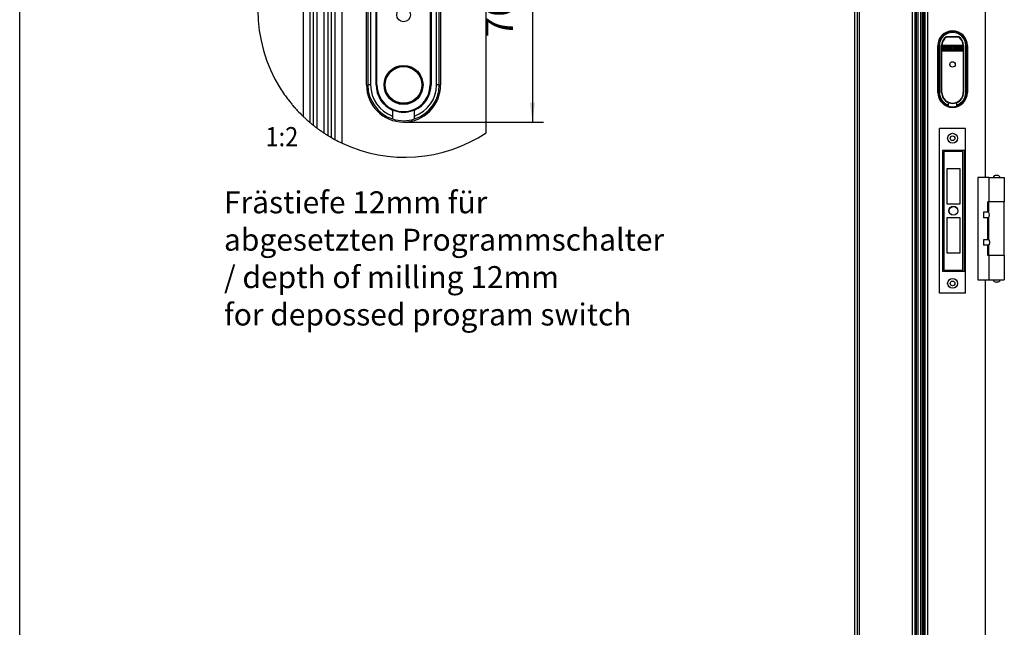
# Model space of a CAD drawing. Units: millimetres. Extents: x -247 to 935, y 13 to 844.
# Drawn here: x -247 to -68, y 425 to 535 of the extents above; entities that cross this region are included whole.
import ezdxf

# ---------------------------------------------------------------- set-up
doc = ezdxf.new("R2010")
doc.units = ezdxf.units.MM
doc.layers.add('1', color=7, linetype='Continuous')
doc.styles.add('CONVERTER_11', font='txt.shx', dxfattribs={"width": 0.9})
doc.dimstyles.new('ME10_DIM_10', dxfattribs={"dimtxt": 10, "dimasz": 7, "dimexe": 4, "dimexo": 0, "dimgap": 4, "dimtad": 1, "dimdsep": 46, "dimtxsty": 'CONVERTER_11', "dimsah": 1, "dimcen": 0.09, "dimclrd": 3, "dimclre": 3, "dimclrt": 4, "dimadec": 0, "dimazin": 0, "dimtfac": 1, "dimtdec": 4, "dimtix": 1, "dimtmove": 0, "dimatfit": 3, "dimfxl": 1, "dimtolj": 1, "dimtzin": 0, "dimarcsym": 0})

# ---------------------------------------------------------------- blocks, each defined once
blk = doc.blocks.new('a0kl', base_point=(-73.15, 12.67))
at = {"color": 2, "linetype": 'Continuous'}
blk.add_line((-247.15, 304.67), (-247.15, 843.67), dxfattribs=at)
blk = doc.blocks.new('rahmen', base_point=(-247.15, 12.67))
at = {"layer": '1'}
blk.add_blockref('a0kl', (-73.15, 12.67), dxfattribs=at)
blk = doc.blocks.new('70107-6-0862__83', base_point=(-364.43, 1036.93))
at = {"color": 1, "linetype": 'Continuous'}
for p, q in [((-360.42, 1097.37), (-348.64, 1097.37)), ((-358.64, 1097.46), (-360.34, 1097.43)), ((-358.43, 1097.43), (-358.64, 1097.46)), ((-358.42, 1097.52), (-358.43, 1097.43)), ((-358.42, 1097.58), (-358.42, 1097.52)), ((-350.65, 1097.52), (-358.42, 1097.52)), ((-350.65, 1097.52), (-350.65, 1097.58)), ((-350.63, 1097.43), (-350.65, 1097.52)), ((-350.43, 1097.46), (-350.63, 1097.43)), ((-348.72, 1097.43), (-350.43, 1097.46)), ((-364.42, 1046.82), (-364.43, 1089.42)), ((-344.63, 1089.42), (-344.63, 1046.82))]:
    blk.add_line(p, q, dxfattribs=at)
blk.add_circle((-354.53, 1072.32), 2.5, dxfattribs=at)
for centre, radius, start, end in [((-354.53, 1089.42), 9.9, 126.5099, 180), ((-354.53, 1089.42), 9.9, 125.932, 126.5099), ((-354.53, 1089.42), 9.9, 53.4901, 54.068), ((-354.53, 1089.42), 9.9, 0, 53.4901), ((-354.53, 1046.82), 9.89, 180, 246.8002), ((-354.53, 1046.82), 9.9, 293.1998, 360), ((-354.53, 1046.82), 9.89, 246.8002, 249.844), ((-354.53, 1046.82), 9.89, 249.844, 290.1559), ((-354.33, 1046.89), 9.89, 288.9195, 291.9641)]:
    blk.add_arc(centre, radius, start, end, dxfattribs=at)
blk = doc.blocks.new('70107-2-0265__84', base_point=(-364.24, 1037.12))
at = {"color": 1, "linetype": 'Continuous'}
for p, q in [((-360.16, 1097.32), (-348.9, 1097.32)), ((-363.63, 1089.42), (-364.23, 1089.42)), ((-364.23, 1089.42), (-364.23, 1084.42)), ((-363.78, 1088), (-363.78, 1085.84)), ((-361.73, 1089.42), (-363.63, 1089.42)), ((-362.95, 1088.08), (-362.95, 1085.76)), ((-346.17, 1088.87), (-362.92, 1088.87)), ((-362.58, 1088.45), (-346.5, 1088.45)), ((-362.09, 1087.72), (-362.14, 1087.66)), ((-362.14, 1087.66), (-362.14, 1086.14)), ((-362.03, 1087.78), (-362.09, 1087.72)), ((-361.96, 1087.83), (-362.03, 1087.78)), ((-361.89, 1087.88), (-361.96, 1087.83)), ((-361.81, 1087.92), (-361.89, 1087.88)), ((-361.73, 1087.96), (-361.81, 1087.92)), ((-347.34, 1089.42), (-361.73, 1089.42)), ((-361.65, 1087.98), (-361.73, 1087.96)), ((-361.57, 1088), (-361.65, 1087.98)), ((-361.49, 1088.01), (-361.57, 1088)), ((-359.41, 1087.65), (-361.56, 1087.65)), ((-361.56, 1086.15), (-361.56, 1087.65)), ((-361.4, 1088.02), (-361.49, 1088.01)), ((-359.57, 1088.02), (-361.4, 1088.02)), ((-360.33, 1087.09), (-358.83, 1087.09)), ((-360.33, 1087.09), (-360.33, 1086.73)), ((-359.41, 1086.73), (-360.33, 1086.73)), ((-359.5, 1088.01), (-359.57, 1088.02)), ((-359.41, 1088), (-359.5, 1088.01)), ((-359.33, 1087.98), (-359.41, 1088)), ((-359.41, 1087.65), (-359.41, 1087.47)), ((-359.41, 1087.47), (-358.83, 1087.47)), ((-359.41, 1086.73), (-359.41, 1086.15)), ((-359.25, 1087.96), (-359.33, 1087.98)), ((-359.17, 1087.93), (-359.25, 1087.96)), ((-359.1, 1087.89), (-359.17, 1087.93)), ((-359.02, 1087.84), (-359.1, 1087.89)), ((-358.96, 1087.79), (-359.02, 1087.84)), ((-358.89, 1087.73), (-358.96, 1087.79)), ((-358.83, 1087.66), (-358.89, 1087.73)), ((-358.83, 1087.47), (-358.83, 1087.66)), ((-358.83, 1086.14), (-358.83, 1087.09)), ((-358.02, 1088.02), (-354.71, 1088.02)), ((-358.02, 1088.02), (-358.02, 1085.78)), ((-354.71, 1087.65), (-357.44, 1087.65)), ((-357.44, 1087.09), (-357.44, 1087.65)), ((-357.44, 1087.09), (-354.71, 1087.09)), ((-357.44, 1086.15), (-357.44, 1086.73)), ((-354.71, 1086.73), (-357.44, 1086.73)), ((-354.71, 1087.65), (-354.71, 1088.02)), ((-354.71, 1086.73), (-354.71, 1087.09)), ((-350.83, 1088.02), (-354.13, 1088.02)), ((-354.13, 1088.02), (-354.13, 1087.65)), ((-351.73, 1087.65), (-354.13, 1087.65)), ((-351.73, 1087.65), (-354.13, 1086.13)), ((-353.24, 1086.15), (-350.83, 1087.67)), ((-350.83, 1087.67), (-350.83, 1088.02)), ((-350.25, 1088.02), (-350.25, 1085.78)), ((-346.95, 1088.02), (-350.25, 1088.02)), ((-346.95, 1087.65), (-349.68, 1087.65)), ((-349.68, 1087.1), (-349.68, 1087.65)), ((-346.95, 1087.1), (-349.68, 1087.1)), ((-346.95, 1086.73), (-349.68, 1086.73)), ((-349.68, 1086.15), (-349.68, 1086.73)), ((-345.43, 1089.42), (-347.34, 1089.42)), ((-346.95, 1087.65), (-346.95, 1088.02)), ((-346.95, 1086.73), (-346.95, 1087.1)), ((-346.13, 1085.76), (-346.13, 1088.08)), ((-344.83, 1089.42), (-345.43, 1089.42)), ((-345.3, 1088), (-345.3, 1085.84)), ((-344.83, 1084.42), (-344.83, 1089.42)), ((-364.24, 1046.82), (-364.23, 1084.42)), ((-344.83, 1084.42), (-364.23, 1084.42)), ((-346.17, 1084.98), (-362.92, 1084.98)), ((-346.5, 1085.39), (-362.58, 1085.39)), ((-362.14, 1086.14), (-362.08, 1086.07)), ((-362.08, 1086.07), (-362.02, 1086.01)), ((-362.02, 1086.01), (-361.95, 1085.96)), ((-361.95, 1085.96), (-361.88, 1085.91)), ((-361.88, 1085.91), (-361.8, 1085.87)), ((-361.8, 1085.87), (-361.72, 1085.84)), ((-361.72, 1085.84), (-361.64, 1085.81)), ((-361.64, 1085.81), (-361.56, 1085.8)), ((-359.41, 1086.15), (-361.56, 1086.15)), ((-361.56, 1085.8), (-361.47, 1085.79)), ((-361.47, 1085.79), (-361.4, 1085.78)), ((-361.4, 1085.78), (-359.57, 1085.78)), ((-359.57, 1085.78), (-359.49, 1085.79)), ((-359.49, 1085.79), (-359.4, 1085.8)), ((-359.4, 1085.8), (-359.32, 1085.82)), ((-359.32, 1085.82), (-359.24, 1085.84)), ((-359.24, 1085.84), (-359.16, 1085.88)), ((-359.16, 1085.88), (-359.08, 1085.92)), ((-359.08, 1085.92), (-359.01, 1085.97)), ((-359.01, 1085.97), (-358.95, 1086.02)), ((-358.95, 1086.02), (-358.88, 1086.08)), ((-358.88, 1086.08), (-358.83, 1086.14)), ((-358.02, 1085.78), (-354.71, 1085.78)), ((-354.71, 1086.15), (-357.44, 1086.15)), ((-354.71, 1085.78), (-354.71, 1086.15)), ((-354.13, 1086.13), (-354.13, 1085.78)), ((-354.13, 1085.78), (-350.83, 1085.78)), ((-350.83, 1086.15), (-353.24, 1086.15)), ((-350.83, 1085.78), (-350.83, 1086.15)), ((-350.25, 1085.78), (-346.95, 1085.78)), ((-346.95, 1086.15), (-349.68, 1086.15)), ((-346.95, 1085.78), (-346.95, 1086.15)), ((-344.83, 1084.42), (-344.84, 1046.82))]:
    blk.add_line(p, q, dxfattribs=at)
for centre, radius in [((-354.53, 1072.32), 2.5), ((-354.54, 1046.82), 7)]:
    blk.add_circle(centre, radius, dxfattribs=at)
at = {"color": 124, "linetype": 'Continuous'}
for radius in [7.1, 6.89, 6.68]:
    blk.add_circle((-354.54, 1046.82), radius, dxfattribs=at)
at = {"color": 1, "linetype": 'Continuous'}
for centre, radius, start, end in [((-354.53, 1089.42), 9.7, 125.4687, 180), ((-354.53, 1089.42), 9.7, 0, 54.5313), ((-362.92, 1088), 0.863, 90.0338, 180.0339), ((-362.58, 1088.08), 0.37, 90.0338, 180.0339), ((-346.5, 1088.08), 0.37, 359.9661, 89.9662), ((-346.17, 1088), 0.863, 359.9661, 89.9662), ((-362.92, 1085.84), 0.863, 179.9661, 269.9662), ((-362.58, 1085.76), 0.37, 180.0092, 269.9662), ((-346.5, 1085.76), 0.37, 270.0338, 359.9908), ((-346.17, 1085.84), 0.863, 270.0338, 0.0339), ((-354.54, 1046.82), 9.7, 180, 0)]:
    blk.add_arc(centre, radius, start, end, dxfattribs=at)
blk = doc.blocks.new('70107-1-0146__85', base_point=(-364.43, 1036.93))
for name, p in [('70107-6-0862__83', (-364.43, 1036.93)), ('70107-2-0265__84', (-364.24, 1037.12))]:
    blk.add_blockref(name, p)
blk = doc.blocks.new('70107-6-0861__86', base_point=(-367.53, 1033.82))
at = {"color": 1, "linetype": 'Continuous'}
for p, q in [((-358.53, 1097.59), (-360.29, 1097.59)), ((-358.46, 1097.61), (-358.53, 1097.59)), ((-358.42, 1097.58), (-358.46, 1097.61)), ((-350.65, 1097.58), (-358.42, 1097.58)), ((-350.61, 1097.61), (-350.65, 1097.58)), ((-350.53, 1097.59), (-350.61, 1097.61)), ((-348.77, 1097.59), (-350.53, 1097.59)), ((-367.53, 1089.42), (-367.53, 1046.82)), ((-366.53, 1089.42), (-366.53, 1046.82)), ((-364.53, 1046.82), (-364.53, 1089.42)), ((-361.73, 1089.42), (-363.63, 1089.42)), ((-345.43, 1089.42), (-347.34, 1089.42)), ((-344.53, 1089.42), (-344.53, 1046.82)), ((-342.53, 1046.82), (-342.53, 1089.42)), ((-341.53, 1046.82), (-341.53, 1089.42)), ((-358.53, 1037.65), (-358.54, 1035.51)), ((-350.52, 1035.51), (-350.53, 1037.65)), ((-358.54, 1035.51), (-358.53, 1034.45)), ((-350.53, 1034.45), (-350.52, 1035.51))]:
    blk.add_line(p, q, dxfattribs=at)
at = {"color": 124, "linetype": 'Continuous'}
for p, q in [((-367.53, 1089.42), (-366.53, 1089.42)), ((-342.53, 1089.42), (-341.53, 1089.42)), ((-366.53, 1046.82), (-367.53, 1046.82)), ((-341.53, 1046.82), (-342.53, 1046.82))]:
    blk.add_line(p, q, dxfattribs=at)
at = {"color": 1, "linetype": 'Continuous'}
for centre, radius, start, end in [((-354.53, 1089.42), 13, 0, 180), ((-354.53, 1089.42), 12, 0, 180), ((-354.53, 1089.42), 10, 125.1773, 180), ((-354.53, 1089.42), 9.1, 116.0758, 118.2491), ((-354.53, 1089.45), 8.99, 117.1587, 117.4816), ((-354.53, 1089.42), 9.1, 61.7509, 63.9242), ((-354.53, 1089.45), 8.99, 62.5184, 62.8413), ((-354.53, 1089.42), 10, 0, 54.8227), ((-354.53, 1046.82), 13, 180, 252.0768), ((-354.53, 1046.82), 12, 180, 250.4713), ((-354.53, 1046.82), 10, 180, 246.4218), ((-354.53, 1046.82), 10, 293.5782, 0), ((-354.53, 1046.82), 13, 287.9202, 0), ((-354.53, 1046.82), 12, 289.5287, 0), ((-354.53, 1046.82), 13, 252.0768, 287.9202)]:
    blk.add_arc(centre, radius, start, end, dxfattribs=at)
for points, knots in [([(-358.5, 1097.58), (-358.52, 1097.56), (-358.57, 1097.52), (-358.62, 1097.48), (-358.64, 1097.46)], [0, 0, 0, 0, 0.0923231, 0.1846031, 0.1846031, 0.1846031, 0.1846031]), ([(-350.43, 1097.46), (-350.45, 1097.48), (-350.5, 1097.52), (-350.54, 1097.56), (-350.57, 1097.58)], [0, 0, 0, 0, 0.0922799, 0.184603, 0.184603, 0.184603, 0.184603])]:
    blk.add_open_spline(points, degree=3, knots=knots, dxfattribs=at)
blk = doc.blocks.new('70107-1-0138__87', base_point=(-367.53, 1033.82))
for name, p in [('70107-6-0861__86', (-367.53, 1033.82)), ('70107-1-0146__85', (-364.43, 1036.93))]:
    blk.add_blockref(name, p)
blk = doc.blocks.new('70107-ep10-21__88', base_point=(-367.53, 1033.82))
blk.add_blockref('70107-1-0138__87', (-367.53, 1033.82))
blk = doc.blocks.new('HSK5__89', base_point=(-391.04, 1025.64))
at = {"color": 1, "linetype": 'Continuous'}
for p, q in [((-376.94, 1025.64), (-376.94, 1122.36)), ((-382.03, 1028.39), (-382.03, 1119.61)), ((-380.81, 1027.67), (-380.81, 1120.33)), ((-379.44, 1026.91), (-379.44, 1121.09)), ((-388.54, 1033.1), (-388.54, 1114.9))]:
    blk.add_line(p, q, dxfattribs=at)
at = {"color": 3, "linetype": 'Continuous'}
for start, end in [(115.327, 118.3276), (123.3176, 124.6088), (122.6677, 123.3176), (121.7545, 122.6677), (121.5226, 121.7545), (120.0074, 121.5226), (119.0602, 120.0074), (118.3276, 119.0602), (128.7494, 130.1362), (128.6694, 128.7494), (128.4336, 128.6694), (127.389, 128.4336), (127.3105, 127.389), (126.5845, 127.3105), (124.6088, 126.5845), (133.5879, 133.7359), (132.2714, 133.5879), (131.3962, 132.2714), (130.7578, 131.3962), (130.3741, 130.7578), (130.1362, 130.3741), (226.2641, 226.4121), (226.4121, 227.7286), (227.7286, 228.6038), (228.6038, 229.2422), (229.2422, 229.6259), (229.6259, 229.8638), (229.8638, 231.2506), (231.2506, 231.3306), (231.3306, 231.5664), (231.5664, 232.611), (232.611, 232.6895), (232.6895, 233.4155), (233.4155, 235.3912), (235.3912, 236.6824), (236.6824, 237.3323), (237.3323, 238.2455), (238.2455, 238.4774), (238.4774, 239.9926), (239.9926, 240.9398), (240.9398, 241.6724), (241.6724, 244.673)]:
    blk.add_arc((-354.06, 1074), 53.5, start, end, dxfattribs=at)
blk = doc.blocks.new('HSK4__90', base_point=(-397.54, 1029.29))
at = {"color": 1, "linetype": 'Continuous'}
for p, q in [((-383.44, 1029.29), (-383.44, 1118.71)), ((-387.31, 1032.09), (-387.31, 1115.91)), ((-385.94, 1031.04), (-385.94, 1116.96)), ((-390.94, 1035.25), (-390.94, 1112.75)), ((-388.54, 1033.1), (-388.54, 1114.9))]:
    blk.add_line(p, q, dxfattribs=at)
at = {"color": 3, "linetype": 'Continuous'}
for start, end in [(123.3176, 124.6088), (128.7494, 130.1362), (128.6694, 128.7494), (128.4336, 128.6694), (127.389, 128.4336), (127.3105, 127.389), (126.5845, 127.3105), (124.6088, 126.5845), (134.3318, 136.6881), (133.7359, 134.3318), (133.5879, 133.7359), (132.2714, 133.5879), (131.3962, 132.2714), (130.7578, 131.3962), (130.3741, 130.7578), (130.1362, 130.3741), (140.7469, 142.3981), (140.0051, 140.7469), (138.3665, 140.0051), (138.2727, 138.3665), (136.6881, 138.2727), (142.574, 144.3734), (142.3981, 142.574), (215.6266, 217.426), (217.426, 217.6019), (217.6019, 219.2531), (219.2531, 219.9949), (219.9949, 221.6335), (221.6335, 221.7273), (221.7273, 223.3119), (223.3119, 225.6682), (225.6682, 226.2641), (226.2641, 226.4121), (226.4121, 227.7286), (227.7286, 228.6038), (228.6038, 229.2422), (229.2422, 229.6259), (229.6259, 229.8638), (229.8638, 231.2506), (231.2506, 231.3306), (231.3306, 231.5664), (231.5664, 232.611), (232.611, 232.6895), (232.6895, 233.4155), (233.4155, 235.3912), (235.3912, 236.6824)]:
    blk.add_arc((-354.06, 1074), 53.5, start, end, dxfattribs=at)
blk = doc.blocks.new('HSK1__91', base_point=(-407.56, 1020.5))
at = {"color": 1, "linetype": 'Continuous'}
for p, q in [((-324.44, 1029.44), (-324.44, 1118.56)), ((-368.03, 1046.82), (-368.03, 1089.32)), ((-341.03, 1089.32), (-341.03, 1046.82))]:
    blk.add_line(p, q, dxfattribs=at)
at = {"color": 3, "linetype": 'Continuous'}
for start, end in [(56.3909, 115.327), (115.327, 118.3276), (123.3176, 124.6088), (122.6677, 123.3176), (121.7545, 122.6677), (121.5226, 121.7545), (120.0074, 121.5226), (119.0602, 120.0074), (118.3276, 119.0602), (128.7494, 130.1362), (128.6694, 128.7494), (128.4336, 128.6694), (127.389, 128.4336), (127.3105, 127.389), (126.5845, 127.3105), (124.6088, 126.5845), (134.3318, 136.6881), (133.7359, 134.3318), (133.5879, 133.7359), (132.2714, 133.5879), (131.3962, 132.2714), (130.7578, 131.3962), (130.3741, 130.7578), (130.1362, 130.3741), (140.7469, 142.3981), (140.0051, 140.7469), (138.3665, 140.0051), (138.2727, 138.3665), (136.6881, 138.2727), (145.1156, 148.0321), (144.3734, 145.1156), (142.574, 144.3734), (142.3981, 142.574), (148.0321, 211.9679), (211.9679, 214.8844), (214.8844, 215.6266), (215.6266, 217.426), (217.426, 217.6019), (217.6019, 219.2531), (219.2531, 219.9949), (219.9949, 221.6335), (221.6335, 221.7273), (221.7273, 223.3119), (223.3119, 225.6682), (225.6682, 226.2641), (226.2641, 226.4121), (226.4121, 227.7286), (227.7286, 228.6038), (228.6038, 229.2422), (229.2422, 229.6259), (229.6259, 229.8638), (229.8638, 231.2506), (231.2506, 231.3306), (231.3306, 231.5664), (231.5664, 232.611), (232.611, 232.6895), (232.6895, 233.4155), (233.4155, 235.3912), (235.3912, 236.6824), (236.6824, 237.3323), (237.3323, 238.2455), (244.673, 303.6091), (238.2455, 238.4774), (238.4774, 239.9926), (239.9926, 240.9398), (240.9398, 241.6724), (241.6724, 244.673)]:
    blk.add_arc((-354.06, 1074), 53.5, start, end, dxfattribs=at)
at = {"color": 1, "linetype": 'Continuous'}
for centre, start, end in [((-354.53, 1089.32), 0, 180), ((-354.53, 1046.82), 180, 0)]:
    blk.add_arc(centre, 13.5, start, end, dxfattribs=at)
blk = doc.blocks.new('HSK2__92', base_point=(-407.56, 1029.97))
at = {"color": 3, "linetype": 'Continuous'}
for start, end in [(128.7494, 130.1362), (128.6694, 128.7494), (128.4336, 128.6694), (127.389, 128.4336), (127.3105, 127.389), (126.5845, 127.3105), (124.6088, 126.5845), (134.3318, 136.6881), (133.7359, 134.3318), (133.5879, 133.7359), (132.2714, 133.5879), (131.3962, 132.2714), (130.7578, 131.3962), (130.3741, 130.7578), (130.1362, 130.3741), (140.7469, 142.3981), (140.0051, 140.7469), (138.3665, 140.0051), (138.2727, 138.3665), (136.6881, 138.2727), (145.1156, 148.0321), (144.3734, 145.1156), (142.574, 144.3734), (142.3981, 142.574), (148.0321, 211.9679), (211.9679, 214.8844), (214.8844, 215.6266), (215.6266, 217.426), (217.426, 217.6019), (217.6019, 219.2531), (219.2531, 219.9949), (219.9949, 221.6335), (221.6335, 221.7273), (221.7273, 223.3119), (223.3119, 225.6682), (225.6682, 226.2641), (226.2641, 226.4121), (226.4121, 227.7286), (227.7286, 228.6038), (228.6038, 229.2422), (229.2422, 229.6259), (229.6259, 229.8638), (229.8638, 231.2506), (231.2506, 231.3306), (231.3306, 231.5664), (231.5664, 232.611), (232.611, 232.6895), (232.6895, 233.4155), (233.4155, 235.3912)]:
    blk.add_arc((-354.06, 1074), 53.5, start, end, dxfattribs=at)
blk = doc.blocks.new('HSK3__93', base_point=(-407.56, 1035.25))
at = {"color": 1, "linetype": 'Continuous'}
blk.add_line((-390.94, 1035.25), (-390.94, 1112.75), dxfattribs=at)
at = {"color": 3, "linetype": 'Continuous'}
for start, end in [(134.3318, 136.6881), (133.7359, 134.3318), (133.5879, 133.7359), (140.7469, 142.3981), (140.0051, 140.7469), (138.3665, 140.0051), (138.2727, 138.3665), (136.6881, 138.2727), (145.1156, 148.0321), (144.3734, 145.1156), (142.574, 144.3734), (142.3981, 142.574), (148.0321, 211.9679), (211.9679, 214.8844), (214.8844, 215.6266), (215.6266, 217.426), (217.426, 217.6019), (217.6019, 219.2531), (219.2531, 219.9949), (219.9949, 221.6335), (221.6335, 221.7273), (221.7273, 223.3119), (223.3119, 225.6682), (225.6682, 226.2641), (226.2641, 226.4121)]:
    blk.add_arc((-354.06, 1074), 53.5, start, end, dxfattribs=at)
blk = doc.blocks.new('530-101-5-0827-EP13-HSK__94', base_point=(-407.56, 1020.5))
for name, p in [('HSK1__91', (-407.56, 1020.5)), ('HSK5__89', (-391.04, 1025.64)), ('HSK4__90', (-397.54, 1029.29)), ('HSK2__92', (-407.56, 1029.97)), ('HSK3__93', (-407.56, 1035.25))]:
    blk.add_blockref(name, p)
blk = doc.blocks.new('530-101-5-0827-EP13__95', base_point=(-407.56, 1020.5))
blk.add_blockref('530-101-5-0827-EP13-HSK__94', (-407.56, 1020.5))
blk = doc.blocks.new('70107-ep13-40__96', base_point=(-407.56, 1020.5))
blk.add_blockref('530-101-5-0827-EP13__95', (-407.56, 1020.5))
blk = doc.blocks.new('70107-ep13-Bh__97', base_point=(-407.56, 1020.5))
for name, p in [('70107-ep13-40__96', (-407.56, 1020.5)), ('70107-ep10-21__88', (-367.53, 1033.82))]:
    blk.add_blockref(name, p)
blk = doc.blocks.new('70107-ep13__98', base_point=(-407.56, 1020.5))
blk.add_blockref('70107-ep13-Bh__97', (-407.56, 1020.5))
blk = doc.blocks.new('*D489')
at = {"layer": '1', "color": 3, "linetype": 'Continuous'}
for p, q in [((-368.03, 1089.32), (-368.03, 1137.4)), ((-341.03, 1089.32), (-341.03, 1137.4)), ((-368.03, 1133.4), (-341.03, 1133.4))]:
    blk.add_line(p, q, dxfattribs=at)
at = {"layer": '1', "color": 3}
for points in [[(-361.03, 1134.32), (-361.03, 1132.48), (-368.03, 1133.4)], [(-348.03, 1132.48), (-348.03, 1134.32), (-341.03, 1133.4)]]:
    blk.add_solid(points, dxfattribs=at)
at = {"layer": '1', "color": 4, "insert": (-359.09, 1137.4), "char_height": 10, "attachment_point": 7, "rotation": 0.0001, "line_spacing_factor": 0.60024, "style": 'CONVERTER_11'}
blk.add_mtext('27', dxfattribs=at)
blk = doc.blocks.new('*D490')
at = {"layer": '1', "color": 3, "linetype": 'Continuous'}
for p, q in [((-354.53, 1102.82), (-303.61, 1102.82)), ((-307.61, 1102.82), (-307.61, 1033.32)), ((-354.53, 1033.32), (-303.61, 1033.32))]:
    blk.add_line(p, q, dxfattribs=at)
at = {"layer": '1', "color": 3}
for points in [[(-306.69, 1095.82), (-308.53, 1095.82), (-307.61, 1102.82)], [(-308.53, 1040.32), (-306.69, 1040.32), (-307.61, 1033.32)]]:
    blk.add_solid(points, dxfattribs=at)
at = {"layer": '1', "color": 4, "insert": (-311.61, 1064.08), "char_height": 10, "attachment_point": 7, "rotation": 90, "line_spacing_factor": 0.60024, "style": 'CONVERTER_11'}
blk.add_mtext('70', dxfattribs=at)
blk = doc.blocks.new('70107-1-0122-10__99', base_point=(-391.08, 2651.17))
at = {"color": 1, "linetype": 'Continuous'}
blk.add_line((-391.08, 2651.22), (-391.01, 2651.17), dxfattribs=at)
blk = doc.blocks.new('70107-1-0122-11__100', base_point=(-391.08, 2649.17))
at = {"color": 1, "linetype": 'Continuous'}
for p, q in [((-391.08, 2651.22), (-391.01, 2651.17)), ((-389.24, 2651), (-389.5, 2651.03)), ((-389.5, 2649.7), (-389.5, 2650.11)), ((-389.5, 2649.54), (-389.5, 2649.7)), ((-386.77, 2651.03), (-388.94, 2651)), ((-384.24, 2651), (-386.19, 2651.03)), ((-386.19, 2649.51), (-386.19, 2649.17)), ((-383.78, 2651.03), (-383.94, 2651)), ((-381.73, 2650.11), (-381.73, 2649.54))]:
    blk.add_line(p, q, dxfattribs=at)
blk = doc.blocks.new('70107-1-0122__101', base_point=(-391.08, 2649.17))
for name, p in [('70107-1-0122-10__99', (-391.08, 2651.17)), ('70107-1-0122-11__100', (-391.08, 2649.17))]:
    blk.add_blockref(name, p)
blk = doc.blocks.new('70107-2-0265__102', base_point=(-396.3, 2600.5))
at = {"color": 1, "linetype": 'Continuous'}
for p, q in [((-392.22, 2660.7), (-380.96, 2660.7)), ((-396.3, 2610.2), (-396.29, 2647.8)), ((-395.69, 2652.8), (-396.29, 2652.8)), ((-396.29, 2652.8), (-396.29, 2647.8)), ((-395.64, 2647.8), (-396.29, 2647.8)), ((-395.84, 2651.39), (-395.84, 2649.23)), ((-393.78, 2652.8), (-395.69, 2652.8)), ((-377.54, 2647.8), (-395.64, 2647.8)), ((-395.01, 2651.47), (-395.01, 2649.15)), ((-378.22, 2652.25), (-394.98, 2652.25)), ((-378.22, 2648.36), (-394.98, 2648.36)), ((-394.64, 2651.84), (-378.56, 2651.84)), ((-378.56, 2648.78), (-394.64, 2648.78)), ((-394.14, 2651.1), (-394.19, 2651.05)), ((-394.19, 2651.05), (-394.19, 2649.52)), ((-394.19, 2649.52), (-394.14, 2649.45)), ((-394.08, 2651.16), (-394.14, 2651.1)), ((-394.14, 2649.45), (-394.07, 2649.4)), ((-394.01, 2651.22), (-394.08, 2651.16)), ((-394.07, 2649.4), (-394.01, 2649.34)), ((-393.94, 2651.26), (-394.01, 2651.22)), ((-394.01, 2649.34), (-393.93, 2649.3)), ((-393.87, 2651.3), (-393.94, 2651.26)), ((-393.93, 2649.3), (-393.86, 2649.26)), ((-393.79, 2651.34), (-393.87, 2651.3)), ((-393.86, 2649.26), (-393.78, 2649.22)), ((-393.74, 2651.35), (-393.79, 2651.34)), ((-379.4, 2652.8), (-393.78, 2652.8)), ((-393.78, 2649.22), (-393.7, 2649.2)), ((-393.71, 2651.36), (-393.74, 2651.35)), ((-393.63, 2651.38), (-393.71, 2651.36)), ((-393.7, 2649.2), (-393.62, 2649.18)), ((-393.54, 2651.4), (-393.63, 2651.38)), ((-391.47, 2651.03), (-393.62, 2651.03)), ((-393.62, 2649.53), (-393.62, 2651.03)), ((-391.47, 2649.53), (-393.62, 2649.53)), ((-393.62, 2649.18), (-393.53, 2649.17)), ((-393.46, 2651.4), (-393.54, 2651.4)), ((-393.53, 2649.17), (-393.46, 2649.17)), ((-391.63, 2651.4), (-393.46, 2651.4)), ((-393.46, 2649.17), (-391.63, 2649.17)), ((-392.38, 2650.48), (-390.89, 2650.48)), ((-392.38, 2650.48), (-392.38, 2650.11)), ((-391.47, 2650.11), (-392.38, 2650.11)), ((-391.55, 2651.4), (-391.63, 2651.4)), ((-391.63, 2649.17), (-391.54, 2649.17)), ((-391.47, 2651.39), (-391.55, 2651.4)), ((-391.54, 2649.17), (-391.46, 2649.18)), ((-391.39, 2651.37), (-391.47, 2651.39)), ((-391.47, 2651.03), (-391.47, 2650.85)), ((-391.47, 2650.85), (-390.89, 2650.85)), ((-391.47, 2650.11), (-391.47, 2649.53)), ((-391.46, 2649.18), (-391.38, 2649.2)), ((-391.31, 2651.34), (-391.39, 2651.37)), ((-391.38, 2649.2), (-391.29, 2649.23)), ((-391.23, 2651.31), (-391.31, 2651.34)), ((-391.29, 2649.23), (-391.22, 2649.26)), ((-391.15, 2651.27), (-391.23, 2651.31)), ((-391.22, 2649.26), (-391.14, 2649.3)), ((-391.08, 2651.22), (-391.15, 2651.27)), ((-391.14, 2649.3), (-391.07, 2649.35)), ((-391.08, 2651.22), (-391.01, 2651.17)), ((-391.07, 2649.35), (-391, 2649.4)), ((-390.95, 2651.11), (-391.01, 2651.17)), ((-391, 2649.4), (-390.94, 2649.46)), ((-390.89, 2651.05), (-390.95, 2651.11)), ((-390.94, 2649.46), (-390.89, 2649.52)), ((-390.89, 2650.85), (-390.89, 2651.05)), ((-390.89, 2649.52), (-390.89, 2650.48)), ((-390.07, 2651.4), (-386.77, 2651.4)), ((-390.07, 2651.4), (-390.07, 2649.17)), ((-390.07, 2649.17), (-386.77, 2649.17)), ((-389.24, 2651), (-389.5, 2651.03)), ((-389.5, 2650.48), (-389.5, 2651.03)), ((-389.5, 2650.48), (-386.77, 2650.48)), ((-389.5, 2649.7), (-389.5, 2650.11)), ((-386.77, 2650.11), (-389.5, 2650.11)), ((-389.5, 2649.53), (-389.5, 2649.7)), ((-386.77, 2649.53), (-389.5, 2649.53)), ((-388.94, 2651), (-389.24, 2651)), ((-386.77, 2651.03), (-388.94, 2651)), ((-386.77, 2651.03), (-386.77, 2651.4)), ((-386.77, 2650.11), (-386.77, 2650.48)), ((-386.77, 2649.17), (-386.77, 2649.53)), ((-386.19, 2651.4), (-386.19, 2651.03)), ((-382.89, 2651.4), (-386.19, 2651.4)), ((-383.78, 2651.03), (-386.19, 2649.51)), ((-384.24, 2651), (-386.19, 2651.03)), ((-386.19, 2649.51), (-386.19, 2649.17)), ((-386.19, 2649.17), (-382.89, 2649.17)), ((-385.3, 2649.53), (-382.89, 2651.05)), ((-382.89, 2649.53), (-385.3, 2649.53)), ((-383.94, 2651), (-384.24, 2651)), ((-383.78, 2651.03), (-383.94, 2651)), ((-382.89, 2651.05), (-382.89, 2651.4)), ((-382.89, 2649.17), (-382.89, 2649.53)), ((-382.31, 2651.4), (-382.31, 2649.17)), ((-379.01, 2651.4), (-382.31, 2651.4)), ((-382.31, 2649.17), (-379.01, 2649.17)), ((-379.01, 2651.03), (-381.73, 2651.03)), ((-381.73, 2650.48), (-381.73, 2651.03)), ((-379.01, 2650.48), (-381.73, 2650.48)), ((-381.73, 2650.11), (-381.73, 2649.53)), ((-379.01, 2650.11), (-381.73, 2650.11)), ((-379.01, 2649.53), (-381.73, 2649.53)), ((-377.49, 2652.8), (-379.4, 2652.8)), ((-379.01, 2651.03), (-379.01, 2651.4)), ((-379.01, 2650.11), (-379.01, 2650.48)), ((-379.01, 2649.17), (-379.01, 2649.53)), ((-378.19, 2649.15), (-378.19, 2651.47)), ((-376.89, 2647.8), (-377.54, 2647.8)), ((-376.89, 2652.8), (-377.49, 2652.8)), ((-377.36, 2651.39), (-377.36, 2649.23)), ((-376.89, 2647.8), (-376.9, 2610.2)), ((-376.89, 2647.8), (-376.89, 2652.8))]:
    blk.add_line(p, q, dxfattribs=at)
blk.add_circle((-386.59, 2635.7), 2.5, dxfattribs=at)
for centre, radius, start, end in [((-386.59, 2652.8), 9.7, 125.46866, 180), ((-386.59, 2652.8), 9.7, 0, 54.53134), ((-394.98, 2651.39), 0.863, 90.03384, 180.03387), ((-394.98, 2649.23), 0.863, 179.96613, 269.96617), ((-394.64, 2651.47), 0.37, 90.03383, 180.03387), ((-394.64, 2649.15), 0.37, 180.0092, 269.9662), ((-378.56, 2651.47), 0.37, 359.96613, 89.96617), ((-378.56, 2649.15), 0.37, 270.0338, 359.9908), ((-378.22, 2651.39), 0.863, 359.96613, 89.96618), ((-378.22, 2649.23), 0.863, 270.03383, 0.03387), ((-386.6, 2610.2), 9.7, 180, 0)]:
    blk.add_arc(centre, radius, start, end, dxfattribs=at)
blk = doc.blocks.new('70107-6-0862__103', base_point=(-396.49, 2600.31))
at = {"color": 1, "linetype": 'Continuous'}
for p, q in [((-392.48, 2660.76), (-380.7, 2660.76)), ((-390.7, 2660.84), (-392.4, 2660.82)), ((-390.49, 2660.82), (-390.7, 2660.84)), ((-390.48, 2660.9), (-390.49, 2660.82)), ((-390.48, 2660.96), (-390.48, 2660.9)), ((-382.7, 2660.9), (-390.48, 2660.9)), ((-382.7, 2660.9), (-382.7, 2660.99)), ((-382.69, 2660.82), (-382.7, 2660.9)), ((-382.49, 2660.84), (-382.69, 2660.82)), ((-380.78, 2660.82), (-382.49, 2660.84)), ((-396.48, 2610.2), (-396.49, 2652.8)), ((-376.69, 2652.8), (-376.69, 2610.2))]:
    blk.add_line(p, q, dxfattribs=at)
blk.add_circle((-386.59, 2635.7), 2.5, dxfattribs=at)
for centre, radius, start, end in [((-386.59, 2652.8), 9.9, 126.50994, 180), ((-386.59, 2652.8), 9.9, 125.93196, 126.50994), ((-386.59, 2652.8), 9.9, 53.49006, 54.06804), ((-386.59, 2652.8), 9.9, 0, 53.49006), ((-386.59, 2610.2), 9.89, 180, 246.80016), ((-386.59, 2610.2), 9.9, 293.19984, 360), ((-386.59, 2610.2), 9.89, 246.80016, 249.84399), ((-386.59, 2610.2), 9.89, 249.84399, 290.15593), ((-386.39, 2610.28), 9.89, 288.91946, 291.96408)]:
    blk.add_arc(centre, radius, start, end, dxfattribs=at)
blk = doc.blocks.new('70107-1-0146__104', base_point=(-396.49, 2600.31))
for name, p in [('70107-6-0862__103', (-396.49, 2600.31)), ('70107-2-0265__102', (-396.3, 2600.5))]:
    blk.add_blockref(name, p)
blk = doc.blocks.new('70107-6-0861__105', base_point=(-399.59, 2597.2))
at = {"color": 1, "linetype": 'Continuous'}
for p, q in [((-390.59, 2660.97), (-392.35, 2660.97)), ((-390.52, 2661), (-390.59, 2660.97)), ((-390.48, 2660.96), (-390.52, 2661)), ((-382.67, 2661), (-390.48, 2660.96)), ((-382.59, 2660.97), (-382.67, 2661)), ((-382.59, 2660.97), (-382.67, 2661)), ((-380.83, 2660.97), (-382.59, 2660.97)), ((-399.59, 2652.8), (-399.59, 2610.2)), ((-398.59, 2652.8), (-398.59, 2610.2)), ((-396.59, 2610.2), (-396.59, 2652.8)), ((-393.78, 2652.8), (-395.69, 2652.8)), ((-377.54, 2647.8), (-395.64, 2647.8)), ((-393.74, 2651.35), (-393.79, 2651.34)), ((-377.49, 2652.8), (-379.4, 2652.8)), ((-376.59, 2652.8), (-376.59, 2610.2)), ((-374.59, 2610.2), (-374.59, 2652.8)), ((-373.59, 2610.2), (-373.59, 2652.8)), ((-390.59, 2601.03), (-390.6, 2598.89)), ((-382.58, 2598.89), (-382.59, 2601.03)), ((-390.6, 2598.89), (-390.59, 2597.83)), ((-382.59, 2597.83), (-382.58, 2598.89))]:
    blk.add_line(p, q, dxfattribs=at)
for centre, radius, start, end in [((-386.59, 2652.8), 13, 0, 180), ((-386.59, 2652.8), 12, 0, 180), ((-386.59, 2652.8), 10, 125.17726, 180), ((-386.59, 2652.8), 9.1, 116.07585, 118.24911), ((-386.59, 2652.84), 8.99, 117.15871, 117.48164), ((-386.59, 2652.8), 9.1, 61.75089, 63.92416), ((-386.59, 2652.84), 8.99, 62.51836, 62.84129), ((-386.59, 2652.8), 10, 0, 54.82274), ((-386.59, 2610.2), 13, 180, 252.07675), ((-386.59, 2610.2), 12, 180, 250.47132), ((-386.59, 2610.2), 10, 180, 246.42182), ((-386.59, 2610.2), 13, 287.92021, 0), ((-386.59, 2610.2), 10, 293.57818, 0), ((-386.59, 2610.2), 12, 289.52868, 0), ((-386.59, 2610.2), 13, 252.07675, 287.92021)]:
    blk.add_arc(centre, radius, start, end, dxfattribs=at)
for points, knots in [([(-390.56, 2660.96), (-390.58, 2660.94), (-390.63, 2660.9), (-390.67, 2660.86), (-390.7, 2660.84)], [0, 0, 0, 0, 0.0923231, 0.1846031, 0.1846031, 0.1846031, 0.1846031]), ([(-382.49, 2660.84), (-382.51, 2660.86), (-382.55, 2660.9), (-382.58, 2660.95), (-382.59, 2660.97)], [0, 0, 0, 0, 0.0814247, 0.171989, 0.171989, 0.171989, 0.171989])]:
    blk.add_open_spline(points, degree=3, knots=knots, dxfattribs=at)
blk = doc.blocks.new('70107-1-0138__106', base_point=(-399.59, 2597.2))
for name, p in [('70107-6-0861__105', (-399.59, 2597.2)), ('70107-1-0146__104', (-396.49, 2600.31)), ('70107-1-0122__101', (-391.08, 2649.17))]:
    blk.add_blockref(name, p)
blk = doc.blocks.new('70107-ep10-21__107', base_point=(-399.59, 2597.2))
blk.add_blockref('70107-1-0138__106', (-399.59, 2597.2))
blk = doc.blocks.new('Verriegelung2-zargenseitig__115', base_point=(-398.35, 2427.57))
at = {"color": 1, "linetype": 'Continuous'}
for p, q in [((-395.85, 2577.57), (-398.35, 2577.57)), ((-398.35, 2575.07), (-398.35, 2577.57)), ((-398.35, 2430.07), (-398.35, 2575.07)), ((-377.35, 2577.57), (-395.85, 2577.57)), ((-374.85, 2577.57), (-377.35, 2577.57)), ((-374.85, 2575.07), (-374.85, 2577.57)), ((-374.85, 2430.07), (-374.85, 2575.07)), ((-395.85, 2557.57), (-395.85, 2447.57)), ((-375.85, 2557.57), (-395.85, 2557.57)), ((-394.5, 2556.57), (-394.5, 2448.57)), ((-377.2, 2556.57), (-394.5, 2556.57)), ((-377.2, 2448.57), (-377.2, 2556.57)), ((-375.85, 2447.57), (-375.85, 2557.57)), ((-391.6, 2541.07), (-380.1, 2541.07)), ((-391.6, 2508.67), (-391.6, 2541.07)), ((-380.1, 2541.07), (-380.1, 2508.67)), ((-380.1, 2508.67), (-391.6, 2508.67)), ((-391.6, 2496.47), (-380.1, 2496.47)), ((-391.6, 2464.07), (-391.6, 2496.47)), ((-380.1, 2496.47), (-380.1, 2464.07)), ((-380.1, 2464.07), (-391.6, 2464.07)), ((-395.85, 2447.57), (-375.85, 2447.57)), ((-394.5, 2448.57), (-377.2, 2448.57)), ((-398.35, 2427.57), (-398.35, 2430.07)), ((-374.85, 2427.57), (-374.85, 2430.07)), ((-395.85, 2427.57), (-398.35, 2427.57)), ((-377.35, 2427.57), (-395.85, 2427.57)), ((-374.85, 2427.57), (-377.35, 2427.57))]:
    blk.add_line(p, q, dxfattribs=at)
for centre, radius in [((-386.6, 2568.57), 4.5), ((-386.6, 2568.57), 2.15), ((-385.85, 2502.57), 4.1), ((-385.85, 2502.57), 4), ((-386.6, 2436.57), 4.5), ((-386.6, 2436.57), 2.15)]:
    blk.add_circle(centre, radius, dxfattribs=at)
blk = doc.blocks.new('530-110-1-0101__116', base_point=(-398.5, 937.57))
blk.add_blockref('Verriegelung2-zargenseitig__115', (-398.35, 2427.57))
blk = doc.blocks.new('Werksnorm_00049_002__117', base_point=(-349.73, 2437.8))
at = {"color": 1, "linetype": 'Continuous'}
for p, q in [((-346.5, 2534.8), (-346.9, 2534.8)), ((-346.1, 2534.8), (-346.5, 2534.8)), ((-346.5, 2437.8), (-346.9, 2437.8)), ((-346.1, 2437.8), (-346.5, 2437.8))]:
    blk.add_line(p, q, dxfattribs=at)
for centre, start, end in [((-346.9, 2531.8), 90.00003, 160.52881), ((-346.1, 2531.8), 19.47125, 90.00003), ((-346.9, 2440.8), 199.47125, 270.00003), ((-346.1, 2440.8), 270.00003, 340.52881)]:
    blk.add_arc(centre, 3, start, end, dxfattribs=at)
blk = doc.blocks.new('Werksnorm_00049_003__118', base_point=(-358.5, 2461.8))
at = {"color": 1, "linetype": 'Continuous'}
for p, q in [((-353.5, 2501.3), (-353.5, 2510.8)), ((-339.5, 2510.8), (-353.5, 2510.8)), ((-339.5, 2461.8), (-339.5, 2510.8)), ((-358.5, 2501.3), (-358.5, 2496.3)), ((-353.5, 2501.3), (-358.5, 2501.3)), ((-353.5, 2496.3), (-358.5, 2496.3)), ((-353.5, 2476.3), (-353.5, 2496.3)), ((-358.5, 2476.3), (-358.5, 2471.3)), ((-353.5, 2476.3), (-358.5, 2476.3)), ((-353.5, 2471.3), (-358.5, 2471.3)), ((-353.5, 2461.8), (-353.5, 2471.3)), ((-339.5, 2461.8), (-353.5, 2461.8))]:
    blk.add_line(p, q, dxfattribs=at)
blk.add_arc((-360.48, 2498.8), 7.41, 340.28007, 19.71998, dxfattribs=at)
blk.add_open_spline([(-353.5, 2476.3), (-353.48, 2476.23), (-353.42, 2476.07), (-353.33, 2475.76), (-353.22, 2475.36), (-353.12, 2474.87), (-353.06, 2474.35), (-353.03, 2473.8), (-353.06, 2473.25), (-353.12, 2472.73), (-353.22, 2472.24), (-353.33, 2471.84), (-353.42, 2471.53), (-353.48, 2471.37), (-353.5, 2471.3)], degree=3, knots=[0, 0, 0, 0, 0.218071, 0.50624, 0.98294, 1.445489, 2.002787, 2.552349, 3.10419, 3.6638, 4.126191, 4.602722, 4.891007, 5.10917, 5.10917, 5.10917, 5.10917], dxfattribs=at)
blk = doc.blocks.new('Werksnorm_00049_001__119', base_point=(-363.5, 2439.8))
at = {"color": 1, "linetype": 'Continuous'}
for p, q in [((-363.5, 2532.8), (-363.5, 2439.8)), ((-353.5, 2532.8), (-363.5, 2532.8)), ((-353.5, 2532.8), (-353.5, 2510.8)), ((-353.5, 2532.8), (-339.5, 2532.8)), ((-339.5, 2532.8), (-339.5, 2510.8)), ((-353.5, 2510.8), (-354.5, 2510.8)), ((-354.5, 2501.3), (-354.5, 2510.8)), ((-339.5, 2510.8), (-353.5, 2510.8)), ((-354.5, 2476.3), (-354.5, 2496.3)), ((-354.5, 2461.8), (-354.5, 2471.3)), ((-353.5, 2461.8), (-354.5, 2461.8)), ((-353.5, 2461.8), (-353.5, 2439.8)), ((-339.5, 2461.8), (-353.5, 2461.8)), ((-339.5, 2461.8), (-339.5, 2439.8)), ((-363.5, 2439.8), (-353.5, 2439.8)), ((-353.5, 2439.8), (-339.5, 2439.8))]:
    blk.add_line(p, q, dxfattribs=at)
blk = doc.blocks.new('WERKSNORM_00049_1_1__120', base_point=(-363.5, 2437.8))
for name, p in [('Werksnorm_00049_001__119', (-363.5, 2439.8)), ('Werksnorm_00049_002__117', (-349.73, 2437.8)), ('Werksnorm_00049_003__118', (-358.5, 2461.8))]:
    blk.add_blockref(name, p)
blk = doc.blocks.new('HSK5__125', base_point=(-423.1, 779.8))
at = {"color": 1, "linetype": 'Continuous'}
for p, q in [((-411.5, 779.8), (-411.5, 2878.3)), ((-409, 779.8), (-409, 2881.8)), ((-414.09, 779.8), (-414.09, 2868.74)), ((-412.87, 779.8), (-412.87, 2868.3)), ((-420.6, 779.8), (-420.59, 2854.24))]:
    blk.add_line(p, q, dxfattribs=at)
blk = doc.blocks.new('HSK4__126', base_point=(-429.6, 779.8))
at = {"color": 1, "linetype": 'Continuous'}
for p, q in [((-418, 779.8), (-418, 2863.8)), ((-415.5, 779.8), (-415.5, 2867.3)), ((-423, 779.8), (-423, 2853.8)), ((-420.6, 779.8), (-420.59, 2854.24)), ((-419.37, 779.8), (-419.37, 2853.8))]:
    blk.add_line(p, q, dxfattribs=at)
blk = doc.blocks.new('HSK3__127', base_point=(-471.5, 779.8))
at = {"color": 1, "linetype": 'Continuous'}
for p, q in [((-471.5, 2853.8), (-471.5, 779.8)), ((-423, 779.8), (-423, 2853.8))]:
    blk.add_line(p, q, dxfattribs=at)
blk = doc.blocks.new('HSK2__128', base_point=(-473.5, 779.8))
at = {"color": 1, "linetype": 'Continuous'}
blk.add_line((-473.5, 2868.3), (-473.5, 779.8), dxfattribs=at)
blk = doc.blocks.new('HSK1__129', base_point=(-475.5, 779.8))
at = {"color": 1, "linetype": 'Continuous'}
for p, q in [((-475.5, 779.8), (-475.5, 2882.8)), ((-356.5, 2532.8), (-356.5, 2729.8)), ((-400.09, 2610.2), (-400.09, 2652.7)), ((-373.09, 2652.7), (-373.09, 2610.2)), ((-398.35, 2430.07), (-398.35, 2575.07)), ((-377.35, 2577.57), (-395.85, 2577.57)), ((-374.85, 2430.07), (-374.85, 2575.07)), ((-356.5, 1742.57), (-356.5, 2439.8)), ((-377.35, 2427.57), (-395.85, 2427.57))]:
    blk.add_line(p, q, dxfattribs=at)
for centre, start, end in [((-386.59, 2652.7), 0, 180), ((-386.59, 2610.2), 180, 0)]:
    blk.add_arc(centre, 13.5, start, end, dxfattribs=at)
blk = doc.blocks.new('530-101-5-0827-EP13-HSK__130', base_point=(-475.5, 779.8))
for name, p in [('HSK1__129', (-475.5, 779.8)), ('HSK2__128', (-473.5, 779.8)), ('HSK5__125', (-423.1, 779.8)), ('HSK3__127', (-471.5, 779.8)), ('HSK4__126', (-429.6, 779.8))]:
    blk.add_blockref(name, p)
blk = doc.blocks.new('530-101-5-0827-EP13__138', base_point=(-475.5, 779.799998))
blk.add_blockref('530-101-5-0827-EP13-HSK__130', (-475.5, 779.799998))
blk = doc.blocks.new('70107-ep13-40__139', base_point=(-475.5, 779.8))
for name, p in [('530-101-5-0827-EP13__138', (-475.5, 779.8)), ('530-110-1-0101__116', (-398.5, 937.57)), ('WERKSNORM_00049_1_1__120', (-363.5, 2437.8))]:
    blk.add_blockref(name, p)
blk = doc.blocks.new('70107-ep13-Bh__140', base_point=(-475.5, 779.8))
for name, p in [('70107-ep13-40__139', (-475.5, 779.8)), ('70107-ep10-21__107', (-399.59, 2597.2))]:
    blk.add_blockref(name, p)
blk = doc.blocks.new('70107-ep13__141', base_point=(-475.5, 779.8))
blk.add_blockref('70107-ep13-Bh__140', (-475.5, 779.8))
blk = doc.blocks.new('FrontE', base_point=(-400, 2100))
blk.add_blockref('70107-ep13__141', (-475.5, 779.8))
blk = doc.blocks.new('PartialA_of_FrontG', base_point=(-366, 1074))
blk.add_blockref('70107-ep13__98', (-407.557, 1020.5))
at = {"layer": '1'}
blk.add_blockref('*D490', (0, 0), dxfattribs=at)
at = {"layer": '1', "color": 4, "style": 'CONVERTER_11', "width": 0.9}
blk.add_text('1:2', height=7, dxfattribs=at).set_placement((-404.79, 1024.496))
at = {"layer": '1', "color": 4, "insert": (-419.918, 956.804), "char_height": 8, "attachment_point": 7, "line_spacing_factor": 1.020408, "style": 'CONVERTER_11'}
blk.add_mtext('Frästiefe 12mm für\\Pabgesetzten Programmschalter\\P/ depth of milling 12mm\\Pfor depossed program switch', dxfattribs=at)
at = {"layer": '1'}
dim = blk.add_linear_dim(base=(-368.033, 1133.4), p1=(-341.033, 1089.317), p2=(-368.033, 1089.317), dimstyle='ME10_DIM_10', dxfattribs=at)
dim.commit()
dim.dimension.update_dxf_attribs({"geometry": '*D489', "text_midpoint": (-351.587, 1142.4), "text_rotation": 0.00014})

msp = doc.modelspace()

# ---------------------------------------------------------------- block references
msp.add_blockref('rahmen', (-247.15, 12.67))
for name, p, xscale, yscale, zscale in [('FrontE', (-80, 420), 0.2, 0.2, 0.2), ('PartialA_of_FrontG', (-183, 537), 0.5, 0.5, 0.5)]:
    msp.add_blockref(name, p, dxfattribs=dict(xscale=xscale, yscale=yscale, zscale=zscale))

doc.saveas('drawing.dxf')
